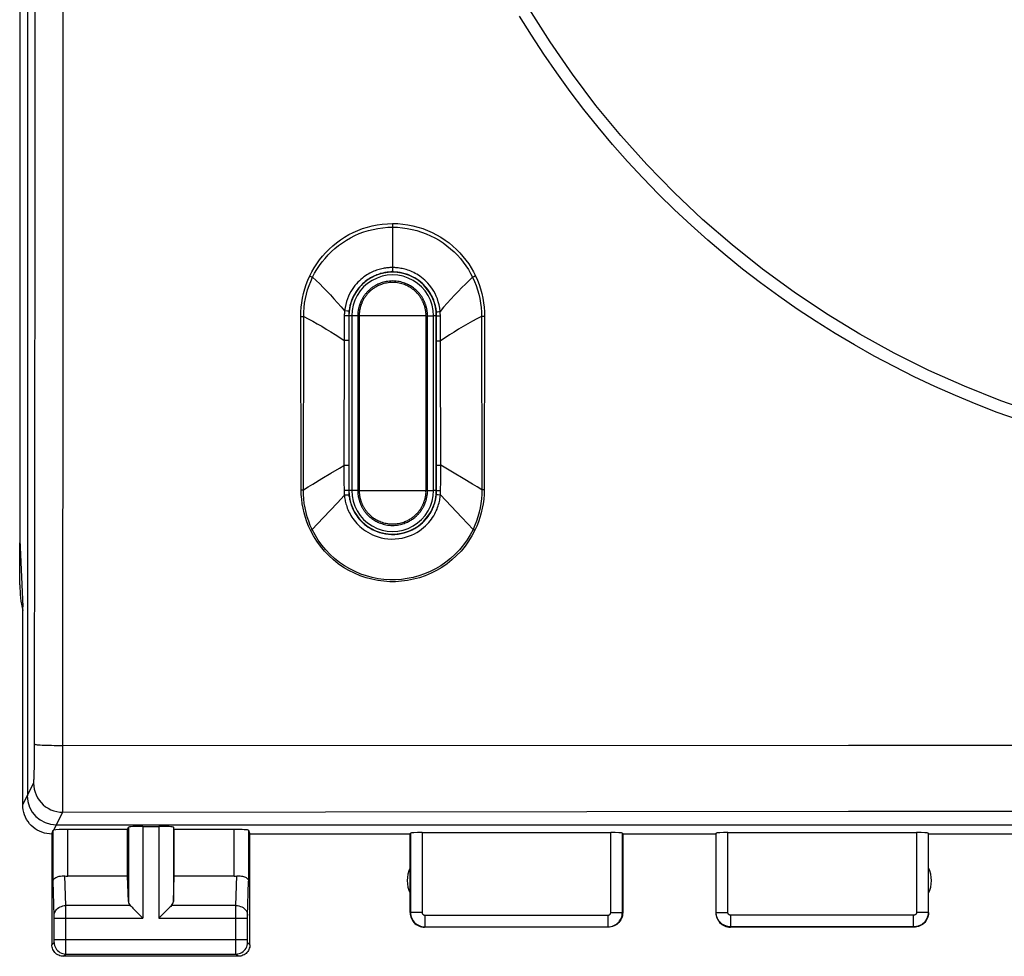
# Model space of a CAD drawing. Units: millimetres. Extents: x 89 to 201, y 86 to 157.
# Drawn here: x 146 to 163, y 86 to 102 of the extents above; entities that cross this region are included whole.
import ezdxf

# ---------------------------------------------------------------- set-up
doc = ezdxf.new("R2010")
doc.units = ezdxf.units.MM
doc.header["$LTSCALE"] = 16.335
doc.layers.get('0').update_dxf_attribs({"linetype": 'CONTINUOUS'})
for name, color, linetype in [('ASSI', 7, 'CONTINUOUS'), ('DRAFT', 7, 'CONTINUOUS'), ('IMPORT', 7, 'CONTINUOUS'), ('RACCORDO', 7, 'CONTINUOUS')]:
    doc.layers.add(name, color=color, linetype=linetype)

msp = doc.modelspace()

# ---------------------------------------------------------------- linework, layer by layer
at = {"color": 7, "linetype": 'CONTINUOUS'}
for p, q in [((146.167, 132.239), (146.167, 88.753)), ((146.666, 88.253), (190.21, 88.253))]:
    msp.add_line(p, q, dxfattribs=at)
at = {"color": 253, "linetype": 'CONTINUOUS'}
for p, q in [((146.088, 88.596), (146.275, 88.97)), ((146.622, 88.166), (146.775, 88.47))]:
    msp.add_line(p, q, dxfattribs=at)
at = {"color": 7, "linetype": 'CONTINUOUS'}
msp.add_ellipse((146.667, 88.754), major_axis=(0.224, 0.448), ratio=0.998288, start_param=2.034855, end_param=3.604281, dxfattribs=at)
at = {"layer": 'ASSI', "color": 7, "linetype": 'CONTINUOUS'}
for p, q in [((146.036, 127.841), (146.036, 93.151)), ((146.036, 93.151), (146.088, 91.996)), ((146.088, 88.596), (146.088, 91.996)), ((146.588, 88.096), (146.588, 86.196)), ((147.888, 88.175), (146.86, 88.175)), ((147.888, 88.175), (147.901, 88.214)), ((147.888, 87.373), (147.888, 88.175)), ((148.151, 88.227), (148.425, 88.227)), ((148.688, 88.175), (148.675, 88.214)), ((149.716, 88.175), (148.688, 88.175)), ((148.688, 87.373), (148.688, 88.175)), ((149.966, 88.162), (149.988, 88.096)), ((152.738, 88.096), (149.988, 88.096)), ((149.988, 86.196), (149.988, 88.096)), ((152.738, 88.096), (152.743, 88.112)), ((152.738, 86.746), (152.738, 88.096)), ((152.943, 88.122), (156.183, 88.122)), ((156.383, 88.112), (156.388, 88.096)), ((157.988, 88.096), (156.388, 88.096)), ((156.388, 88.096), (156.388, 86.746)), ((157.993, 88.112), (157.988, 88.096)), ((157.988, 88.096), (157.988, 86.746)), ((158.193, 88.122), (161.433, 88.122)), ((161.638, 88.096), (161.633, 88.112)), ((164.388, 88.096), (161.638, 88.096)), ((161.638, 86.746), (161.638, 88.096)), ((147.888, 87.373), (146.86, 87.373)), ((147.901, 86.938), (147.888, 87.373)), ((148.675, 86.938), (148.688, 87.373)), ((149.716, 87.373), (148.688, 87.373)), ((148.015, 86.788), (148.131, 86.671)), ((148.561, 86.788), (148.445, 86.672)), ((148.131, 86.671), (148.151, 86.652)), ((148.445, 86.672), (148.425, 86.652)), ((156.138, 86.496), (152.988, 86.496)), ((161.388, 86.496), (158.238, 86.496)), ((149.788, 85.996), (146.788, 85.996))]:
    msp.add_line(p, q, dxfattribs=at)
at = {"layer": 'ASSI', "color": 253, "linetype": 'CONTINUOUS'}
for p, q in [((146.292, 89.542), (146.297, 94.273)), ((146.775, 89.618), (160.264, 89.625)), ((160.264, 89.625), (169.377, 89.626)), ((146.291, 89.401), (146.292, 89.542)), ((146.288, 89.232), (146.29, 89.313)), ((146.29, 89.313), (146.291, 89.401)), ((146.775, 88.47), (151.283, 88.478)), ((151.283, 88.478), (155.775, 88.483)), ((155.775, 88.483), (160.262, 88.487)), ((160.262, 88.487), (164.771, 88.489)), ((146.61, 87.286), (146.61, 88.162)), ((146.86, 87.373), (146.86, 88.175)), ((147.901, 88.214), (147.901, 86.938)), ((148.151, 88.227), (148.151, 86.652)), ((148.425, 88.227), (148.425, 86.652)), ((148.675, 88.214), (148.675, 86.938)), ((149.716, 87.373), (149.716, 88.175)), ((149.966, 88.162), (149.966, 87.286)), ((152.743, 88.112), (152.743, 86.751)), ((152.943, 88.122), (152.943, 86.751)), ((156.183, 86.751), (156.183, 88.122)), ((156.383, 86.751), (156.383, 88.112)), ((157.993, 86.751), (157.993, 88.112)), ((158.193, 86.751), (158.193, 88.122)), ((161.433, 88.122), (161.433, 86.751)), ((161.633, 88.112), (161.633, 86.751)), ((146.628, 86.693), (146.61, 87.286)), ((146.828, 86.868), (146.813, 87.376)), ((149.748, 86.868), (149.764, 87.376)), ((149.948, 86.693), (149.966, 87.286)), ((147.935, 86.868), (146.828, 86.868)), ((146.828, 86.737), (146.828, 86.868)), ((146.828, 86.119), (146.828, 86.737)), ((149.748, 86.868), (148.641, 86.868)), ((149.748, 86.853), (149.748, 86.868)), ((149.748, 86.662), (149.748, 86.853)), ((152.743, 86.751), (152.738, 86.746)), ((152.943, 86.751), (152.743, 86.751)), ((156.183, 86.751), (156.383, 86.751)), ((156.388, 86.746), (156.383, 86.751)), ((157.993, 86.751), (157.988, 86.746)), ((157.993, 86.751), (158.193, 86.751)), ((161.633, 86.751), (161.433, 86.751)), ((161.638, 86.746), (161.633, 86.751)), ((146.628, 86.687), (146.628, 86.693)), ((146.628, 86.68), (146.628, 86.687)), ((146.628, 86.669), (146.628, 86.68)), ((146.628, 86.656), (146.628, 86.669)), ((146.628, 86.275), (146.628, 86.656)), ((146.628, 86.652), (148.151, 86.652)), ((148.425, 86.652), (149.948, 86.652)), ((149.748, 86.285), (149.748, 86.662)), ((149.948, 86.69), (149.948, 86.693)), ((149.948, 86.685), (149.948, 86.69)), ((149.948, 86.678), (149.948, 86.685)), ((149.948, 86.667), (149.948, 86.678)), ((149.948, 86.654), (149.948, 86.667)), ((149.948, 86.273), (149.948, 86.654)), ((152.993, 86.701), (156.133, 86.701)), ((152.993, 86.701), (152.993, 86.501)), ((156.133, 86.701), (156.133, 86.501)), ((161.383, 86.701), (158.243, 86.701)), ((158.243, 86.501), (158.243, 86.701)), ((161.383, 86.501), (161.383, 86.701)), ((152.993, 86.501), (152.988, 86.496)), ((152.993, 86.501), (156.133, 86.501)), ((156.138, 86.496), (156.133, 86.501)), ((158.243, 86.501), (158.238, 86.496)), ((161.383, 86.501), (158.243, 86.501)), ((161.388, 86.496), (161.383, 86.501)), ((146.588, 86.196), (146.627, 86.235)), ((146.628, 86.285), (149.948, 86.285)), ((146.628, 86.26), (146.628, 86.275)), ((146.628, 86.252), (146.628, 86.26)), ((149.748, 86.129), (149.748, 86.285)), ((149.948, 86.262), (149.948, 86.273)), ((149.948, 86.254), (149.948, 86.262)), ((149.948, 86.247), (149.948, 86.254)), ((149.948, 86.244), (149.948, 86.247)), ((149.948, 86.241), (149.948, 86.244)), ((149.988, 86.196), (149.949, 86.235)), ((146.828, 86.058), (146.828, 86.119)), ((149.748, 86.057), (149.748, 86.129)), ((149.749, 86.044), (149.748, 86.057)), ((149.749, 86.038), (149.749, 86.044)), ((146.788, 85.996), (146.827, 86.035)), ((146.827, 86.035), (149.749, 86.035)), ((149.788, 85.996), (149.749, 86.035))]:
    msp.add_line(p, q, dxfattribs=at)
for points in [[(146.297, 94.273), (146.3, 98.907), (146.303, 103.542), (146.304, 108.178), (146.304, 112.814), (146.303, 117.45), (146.3, 122.085), (146.297, 126.719), (146.292, 131.353)], [(146.78, 98.894), (146.781, 103.534), (146.782, 108.175), (146.782, 112.816), (146.781, 117.457), (146.78, 122.097), (146.778, 126.736)], [(146.775, 88.47), (146.775, 88.478), (146.78, 98.894)], [(146.292, 89.639), (146.296, 89.637), (146.305, 89.635), (146.319, 89.633), (146.337, 89.631), (146.361, 89.629), (146.388, 89.627), (146.42, 89.625), (146.455, 89.624), (146.494, 89.622), (146.536, 89.621), (146.58, 89.62), (146.627, 89.619), (146.675, 89.619), (146.775, 89.618)], [(146.275, 88.97), (146.276, 88.974), (146.277, 88.982), (146.279, 88.993), (146.28, 89.007), (146.281, 89.025), (146.282, 89.046), (146.283, 89.07), (146.285, 89.097), (146.286, 89.127), (146.287, 89.159), (146.288, 89.232)], [(146.275, 88.97), (146.278, 88.918), (146.286, 88.866), (146.3, 88.816), (146.318, 88.767), (146.342, 88.72), (146.371, 88.676), (146.404, 88.636), (146.44, 88.599), (146.481, 88.566), (146.525, 88.538), (146.572, 88.514), (146.62, 88.495), (146.671, 88.481), (146.723, 88.473), (146.775, 88.47)], [(146.628, 86.695), (146.63, 86.717), (146.635, 86.739), (146.644, 86.761), (146.655, 86.781), (146.67, 86.8), (146.687, 86.817), (146.707, 86.832), (146.728, 86.844), (146.752, 86.854), (146.776, 86.862), (146.802, 86.866), (146.828, 86.868)], [(149.748, 86.868), (149.774, 86.866), (149.8, 86.862), (149.824, 86.854), (149.848, 86.844), (149.87, 86.832), (149.889, 86.817), (149.906, 86.8), (149.921, 86.781), (149.933, 86.761), (149.941, 86.739), (149.946, 86.717), (149.948, 86.695)], [(152.743, 86.751), (152.745, 86.725), (152.749, 86.699), (152.756, 86.674), (152.765, 86.65), (152.777, 86.626), (152.791, 86.604), (152.808, 86.584), (152.826, 86.565), (152.846, 86.549), (152.868, 86.535), (152.892, 86.523), (152.916, 86.513), (152.941, 86.507), (152.967, 86.503), (152.993, 86.501)], [(152.943, 86.751), (152.944, 86.746), (152.944, 86.741), (152.946, 86.736), (152.948, 86.731), (152.95, 86.726), (152.953, 86.722), (152.956, 86.718), (152.96, 86.714), (152.964, 86.711), (152.968, 86.708), (152.973, 86.706), (152.978, 86.704), (152.983, 86.702), (152.988, 86.701), (152.993, 86.701)], [(156.133, 86.701), (156.138, 86.701), (156.143, 86.702), (156.148, 86.704), (156.153, 86.706), (156.158, 86.708), (156.162, 86.711), (156.166, 86.714), (156.17, 86.718), (156.173, 86.722), (156.176, 86.726), (156.179, 86.731), (156.18, 86.736), (156.182, 86.741), (156.183, 86.746), (156.183, 86.751)], [(156.133, 86.501), (156.159, 86.503), (156.185, 86.507), (156.21, 86.513), (156.235, 86.523), (156.258, 86.535), (156.28, 86.549), (156.3, 86.565), (156.319, 86.584), (156.335, 86.604), (156.349, 86.626), (156.361, 86.65), (156.371, 86.674), (156.377, 86.699), (156.381, 86.725), (156.383, 86.751)], [(158.243, 86.501), (158.232, 86.501), (158.22, 86.502), (158.207, 86.504), (158.194, 86.506), (158.182, 86.509), (158.169, 86.513), (158.156, 86.517), (158.142, 86.523), (158.13, 86.529), (158.117, 86.536), (158.104, 86.543), (158.092, 86.552), (158.081, 86.561), (158.07, 86.572), (158.059, 86.582), (158.049, 86.594), (158.04, 86.606), (158.031, 86.619), (158.023, 86.632), (158.017, 86.646), (158.01, 86.66), (158.005, 86.675), (158.001, 86.69), (157.998, 86.705), (157.995, 86.72), (157.994, 86.736), (157.993, 86.751)], [(158.243, 86.701), (158.241, 86.701), (158.239, 86.701), (158.236, 86.702), (158.234, 86.702), (158.231, 86.703), (158.228, 86.703), (158.226, 86.704), (158.223, 86.705), (158.221, 86.707), (158.218, 86.708), (158.216, 86.71), (158.213, 86.711), (158.211, 86.713), (158.209, 86.715), (158.206, 86.717), (158.204, 86.72), (158.203, 86.722), (158.201, 86.725), (158.199, 86.727), (158.198, 86.73), (158.197, 86.733), (158.196, 86.736), (158.195, 86.739), (158.194, 86.742), (158.194, 86.745), (158.193, 86.748), (158.193, 86.751)], [(161.433, 86.751), (161.433, 86.749), (161.433, 86.746), (161.432, 86.744), (161.432, 86.742), (161.431, 86.739), (161.431, 86.736), (161.43, 86.734), (161.429, 86.731), (161.427, 86.729), (161.426, 86.726), (161.425, 86.724), (161.423, 86.721), (161.421, 86.719), (161.419, 86.717), (161.417, 86.714), (161.414, 86.712), (161.412, 86.711), (161.409, 86.709), (161.407, 86.707), (161.404, 86.706), (161.401, 86.705), (161.398, 86.704), (161.395, 86.703), (161.392, 86.702), (161.389, 86.702), (161.386, 86.701), (161.383, 86.701)], [(161.633, 86.751), (161.633, 86.74), (161.632, 86.728), (161.63, 86.715), (161.628, 86.703), (161.625, 86.69), (161.622, 86.677), (161.617, 86.664), (161.612, 86.651), (161.606, 86.638), (161.599, 86.626), (161.591, 86.613), (161.583, 86.601), (161.573, 86.589), (161.563, 86.578), (161.552, 86.567), (161.541, 86.557), (161.528, 86.548), (161.516, 86.539), (161.502, 86.532), (161.488, 86.525), (161.474, 86.519), (161.459, 86.513), (161.444, 86.509), (161.429, 86.506), (161.414, 86.503), (161.398, 86.502), (161.383, 86.501)], [(146.627, 86.235), (146.628, 86.236), (146.628, 86.237), (146.628, 86.238), (146.628, 86.24), (146.628, 86.242), (146.628, 86.245), (146.628, 86.252)], [(146.627, 86.235), (146.629, 86.209), (146.634, 86.183), (146.643, 86.159), (146.654, 86.135), (146.669, 86.114), (146.686, 86.094), (146.706, 86.077), (146.727, 86.062), (146.751, 86.051), (146.776, 86.042), (146.801, 86.037), (146.827, 86.035)], [(149.749, 86.035), (149.775, 86.037), (149.801, 86.042), (149.825, 86.051), (149.849, 86.062), (149.871, 86.077), (149.89, 86.094), (149.907, 86.114), (149.922, 86.135), (149.934, 86.159), (149.942, 86.183), (149.947, 86.209), (149.949, 86.235)], [(149.949, 86.235), (149.949, 86.235), (149.949, 86.236), (149.949, 86.236), (149.949, 86.236), (149.949, 86.237), (149.949, 86.238), (149.948, 86.239), (149.948, 86.24), (149.948, 86.241)], [(146.827, 86.035), (146.828, 86.037), (146.828, 86.042), (146.828, 86.058)], [(149.749, 86.035), (149.749, 86.036), (149.749, 86.037), (149.749, 86.038)]]:
    msp.add_lwpolyline(points, dxfattribs=at)
at = {"layer": 'ASSI', "color": 7, "linetype": 'CONTINUOUS'}
for points in [[(146.588, 88.096), (146.545, 88.098), (146.502, 88.103), (146.459, 88.113), (146.417, 88.126), (146.376, 88.143), (146.337, 88.163), (146.301, 88.187), (146.266, 88.213), (146.235, 88.242), (146.205, 88.274), (146.179, 88.309), (146.155, 88.345), (146.135, 88.384), (146.118, 88.425), (146.105, 88.467), (146.096, 88.51), (146.09, 88.553), (146.088, 88.596)], [(146.61, 88.162), (146.611, 88.162), (146.612, 88.163), (146.613, 88.164), (146.616, 88.164), (146.619, 88.165), (146.622, 88.166)], [(146.61, 87.286), (146.612, 87.3), (146.618, 87.313), (146.628, 87.326), (146.641, 87.338), (146.656, 87.349), (146.674, 87.358), (146.694, 87.365), (146.716, 87.371), (146.739, 87.375), (146.763, 87.377), (146.788, 87.378), (146.813, 87.376)], [(149.764, 87.376), (149.783, 87.377), (149.803, 87.378), (149.822, 87.377), (149.841, 87.375), (149.86, 87.371), (149.878, 87.367), (149.894, 87.361), (149.91, 87.354), (149.923, 87.347), (149.935, 87.338), (149.946, 87.329), (149.954, 87.319), (149.961, 87.308), (149.965, 87.297), (149.966, 87.286)], [(147.935, 86.868), (147.949, 86.855), (147.964, 86.839), (147.98, 86.823), (147.997, 86.806), (148.015, 86.788)], [(148.641, 86.868), (148.628, 86.854), (148.613, 86.839), (148.596, 86.823), (148.579, 86.806), (148.561, 86.788)], [(152.738, 86.746), (152.739, 86.72), (152.744, 86.694), (152.75, 86.669), (152.76, 86.644), (152.772, 86.621), (152.786, 86.599), (152.802, 86.578), (152.821, 86.56), (152.841, 86.544), (152.863, 86.53), (152.886, 86.518), (152.911, 86.508), (152.936, 86.501), (152.962, 86.497), (152.988, 86.496)], [(156.388, 86.746), (156.387, 86.72), (156.383, 86.694), (156.376, 86.669), (156.367, 86.644), (156.354, 86.621), (156.34, 86.599), (156.324, 86.578), (156.306, 86.56), (156.285, 86.544), (156.263, 86.53), (156.24, 86.518), (156.215, 86.508), (156.19, 86.501), (156.164, 86.497), (156.138, 86.496)], [(157.988, 86.746), (157.989, 86.72), (157.994, 86.694), (158, 86.669), (158.01, 86.644), (158.022, 86.621), (158.036, 86.599), (158.052, 86.578), (158.071, 86.56), (158.091, 86.544), (158.113, 86.53), (158.136, 86.518), (158.161, 86.508), (158.186, 86.501), (158.212, 86.497), (158.238, 86.496)], [(161.638, 86.746), (161.637, 86.72), (161.633, 86.694), (161.626, 86.669), (161.617, 86.644), (161.604, 86.621), (161.59, 86.599), (161.574, 86.578), (161.556, 86.56), (161.535, 86.544), (161.513, 86.53), (161.49, 86.518), (161.465, 86.508), (161.44, 86.501), (161.414, 86.497), (161.388, 86.496)], [(146.788, 85.996), (146.767, 85.997), (146.747, 86), (146.726, 86.006), (146.707, 86.013), (146.688, 86.023), (146.67, 86.034), (146.654, 86.047), (146.64, 86.062), (146.627, 86.078), (146.615, 86.096), (146.605, 86.115), (146.598, 86.134), (146.592, 86.155), (146.589, 86.175), (146.588, 86.196)], [(149.988, 86.196), (149.987, 86.175), (149.984, 86.155), (149.978, 86.134), (149.971, 86.115), (149.961, 86.096), (149.95, 86.078), (149.937, 86.062), (149.922, 86.047), (149.906, 86.034), (149.888, 86.023), (149.869, 86.013), (149.85, 86.006), (149.83, 86), (149.809, 85.997), (149.788, 85.996)]]:
    msp.add_lwpolyline(points, dxfattribs=at)
for centre, start, end in [((153.188, 87.296), 154.1581, 205.8419), ((161.188, 87.296), 334.1581, 25.8419)]:
    msp.add_arc(centre, 0.5, start, end, dxfattribs=at)
for centre, major_axis, ratio, start_param, end_param in [((146.588, 88.596), (0.989, 3.043), 0.048913, -1.719842, -1.697944), ((146.86, 88.161), (0.25, 0), 0.052408, 1.570796, 2.825346), ((148.151, 88.214), (0.25, 0), 0.052408, 1.570796, 3.124139), ((148.425, 88.214), (0.25, 0), 0.052408, 0.017453, 1.570796), ((149.716, 88.161), (0.25, 0), 0.052408, 0.017453, 1.570796), ((152.943, 88.112), (0.2, 0), 0.052408, 1.570796, 3.124139), ((156.183, 88.112), (0.2, 0), 0.052408, 0.017453, 1.570796), ((158.193, 88.112), (0.2, 0), 0.052408, 1.570796, 3.124139), ((161.433, 88.112), (0.2, 0), 0.052408, 0.017453, 1.570796), ((146.86, 87.518), (0.25, 0), 0.57735, -1.761831, -1.570796), ((149.716, 87.518), (0.25, 0), 0.57735, -1.570796, -1.379762), ((148.151, 86.94), (0.25, 0), 0.57735, -3.124139, -2.617994), ((148.425, 86.94), (0.25, 0), 0.57735, -0.523599, -0.017453)]:
    msp.add_ellipse(centre, major_axis=major_axis, ratio=ratio, start_param=start_param, end_param=end_param, dxfattribs=at)
at = {"layer": 'DRAFT', "color": 7, "linetype": 'CONTINUOUS'}
for p, q in [((146.167, 107.478), (146.167, 88.753)), ((151.688, 96.996), (151.688, 93.996)), ((153.188, 93.996), (153.188, 96.996)), ((146.038, 92.374), (146.038, 93.098))]:
    msp.add_line(p, q, dxfattribs=at)
for centre, radius, start, end in [((152.438, 96.996), 0.75, 0, 180), ((152.438, 93.996), 0.75, 180, 360), ((148.038, 92.374), 2, 180, 192.7043)]:
    msp.add_arc(centre, radius, start, end, dxfattribs=at)
at = {"layer": 'IMPORT', "color": 7, "linetype": 'CONTINUOUS'}
msp.add_line((146.038, 92.374), (146.038, 93.098), dxfattribs=at)
msp.add_arc((148.038, 92.374), 2, 180, 192.7043, dxfattribs=at)
at = {"layer": 'RACCORDO', "color": 253, "linetype": 'CONTINUOUS'}
for p, q in [((152.437, 98.56), (152.438, 98.545)), ((152.438, 98.545), (152.438, 98.532)), ((152.438, 98.532), (152.438, 98.519)), ((152.438, 98.519), (152.438, 97.767)), ((152.438, 97.755), (152.438, 97.767)), ((151.032, 97.673), (151.043, 97.668)), ((151.043, 97.668), (151.054, 97.663)), ((151.054, 97.663), (151.064, 97.658)), ((153.833, 97.669), (153.812, 97.659)), ((153.861, 97.682), (153.833, 97.669)), ((151.662, 97.077), (151.614, 97.082)), ((153.211, 97.068), (153.23, 97.07)), ((153.23, 97.07), (153.253, 97.072)), ((150.868, 94.007), (150.86, 96.984)), ((150.884, 96.984), (150.901, 96.984)), ((150.901, 96.984), (150.912, 96.984)), ((150.906, 94.007), (150.912, 96.984)), ((151.607, 96.94), (151.606, 96.83)), ((151.608, 96.994), (151.607, 96.94)), ((151.635, 96.994), (151.608, 96.994)), ((151.658, 96.995), (151.635, 96.994)), ((151.736, 96.996), (151.684, 96.996)), ((151.736, 96.996), (151.736, 93.996)), ((151.76, 96.996), (151.742, 96.996)), ((151.839, 96.997), (151.76, 96.996)), ((151.864, 96.996), (151.839, 96.997)), ((151.839, 96.997), (151.839, 93.995)), ((153.012, 96.996), (151.864, 96.996)), ((151.864, 96.996), (151.864, 93.996)), ((153.012, 96.996), (153.037, 96.997)), ((153.012, 93.996), (153.012, 96.996)), ((153.037, 93.995), (153.037, 96.997)), ((153.193, 96.996), (153.141, 96.996)), ((153.141, 93.996), (153.141, 96.996)), ((153.26, 96.893), (153.258, 96.994)), ((153.261, 96.788), (153.26, 96.893)), ((153.975, 96.984), (153.964, 96.984)), ((153.964, 96.984), (153.969, 94.008)), ((153.987, 96.984), (153.975, 96.984)), ((153.999, 96.984), (153.987, 96.984)), ((154.018, 96.984), (153.999, 96.984)), ((154.018, 96.984), (154.01, 94.008)), ((151.605, 96.689), (151.603, 94.426)), ((151.606, 96.83), (151.605, 96.689)), ((153.261, 96.679), (153.261, 96.788)), ((151.684, 96.574), (151.605, 96.574)), ((153.192, 94.431), (153.192, 96.566)), ((153.192, 96.566), (153.262, 96.566)), ((153.262, 96.566), (153.261, 96.679)), ((153.264, 94.281), (153.262, 96.566)), ((151.644, 94.426), (151.603, 94.426)), ((151.603, 94.426), (151.603, 94.309)), ((151.683, 94.426), (151.644, 94.426)), ((151.684, 94.426), (151.683, 94.426)), ((153.494, 94.296), (153.264, 94.431)), ((151.066, 94.106), (151.222, 94.201)), ((151.222, 94.201), (151.377, 94.293)), ((151.603, 94.309), (151.603, 94.146)), ((153.263, 94.136), (153.264, 94.281)), ((153.65, 94.203), (153.494, 94.296)), ((150.868, 94.007), (150.881, 94.007)), ((150.881, 94.007), (150.894, 94.007)), ((150.894, 94.007), (150.906, 94.007)), ((151.603, 94.146), (151.604, 93.997)), ((151.632, 93.997), (151.604, 93.997)), ((151.736, 93.996), (151.684, 93.996)), ((151.864, 93.996), (151.839, 93.995)), ((151.864, 93.996), (153.012, 93.996)), ((153.012, 93.996), (153.037, 93.995)), ((153.037, 93.995), (153.116, 93.995)), ((153.116, 93.995), (153.134, 93.996)), ((153.188, 93.996), (153.141, 93.996)), ((153.188, 93.996), (153.193, 93.996)), ((153.216, 93.997), (153.237, 93.997)), ((153.237, 93.997), (153.262, 93.997)), ((153.982, 94.008), (153.969, 94.008)), ((153.996, 94.008), (153.982, 94.008)), ((154.01, 94.008), (153.996, 94.008)), ((151.49, 93.787), (151.609, 93.913)), ((151.683, 93.921), (151.67, 93.919)), ((153.222, 93.926), (153.258, 93.923)), ((153.628, 93.532), (153.258, 93.923)), ((151.245, 93.528), (151.49, 93.787)), ((151.057, 93.327), (151.245, 93.528)), ((153.818, 93.329), (153.628, 93.532)), ((151.028, 93.313), (151.057, 93.327)), ((153.829, 93.324), (153.818, 93.329)), ((153.839, 93.319), (153.829, 93.324)), ((153.85, 93.313), (153.839, 93.319))]:
    msp.add_line(p, q, dxfattribs=at)
at = {"layer": 'RACCORDO', "color": 7, "linetype": 'CONTINUOUS'}
for p, q in [((151.684, 96.996), (151.684, 93.996)), ((153.192, 96.566), (153.193, 96.996)), ((153.193, 93.996), (153.192, 94.431))]:
    msp.add_line(p, q, dxfattribs=at)
msp.add_lwpolyline([(163.51, 95.318), (162.879, 95.539), (162.257, 95.786), (161.646, 96.059), (161.047, 96.358), (160.46, 96.682), (159.888, 97.03), (159.331, 97.401), (158.789, 97.797), (158.265, 98.214), (157.758, 98.653), (157.27, 99.114), (156.802, 99.594), (156.355, 100.094), (155.929, 100.612), (155.524, 101.148), (155.143, 101.7), (154.785, 102.268)], dxfattribs=at)
at = {"layer": 'RACCORDO', "color": 253, "linetype": 'CONTINUOUS'}
for points in [[(163.185, 95.208), (162.819, 95.339), (162.457, 95.479), (162.099, 95.628), (161.744, 95.785), (161.393, 95.95), (161.047, 96.124), (160.705, 96.306), (160.368, 96.496), (160.035, 96.694), (159.707, 96.899), (159.384, 97.113), (159.066, 97.335), (158.753, 97.564), (158.447, 97.8), (158.145, 98.044), (157.85, 98.296), (157.561, 98.553), (157.278, 98.818), (157.002, 99.089), (156.733, 99.366), (156.471, 99.649), (156.215, 99.939), (155.966, 100.235), (155.722, 100.54), (155.485, 100.852), (155.256, 101.168), (155.034, 101.491), (154.821, 101.817), (154.618, 102.144)], [(151.015, 97.681), (151.052, 97.752), (151.092, 97.822), (151.135, 97.89), (151.183, 97.956), (151.234, 98.021), (151.289, 98.082), (151.347, 98.141), (151.409, 98.198), (151.474, 98.251), (151.542, 98.301), (151.613, 98.348), (151.687, 98.391), (151.763, 98.429), (151.842, 98.464), (151.922, 98.495), (152.005, 98.521), (152.089, 98.543), (152.175, 98.56), (152.261, 98.572), (152.349, 98.579), (152.437, 98.582)], [(152.437, 98.582), (152.525, 98.58), (152.612, 98.572), (152.699, 98.56), (152.785, 98.543), (152.87, 98.521), (152.954, 98.495), (153.036, 98.464), (153.116, 98.429), (153.193, 98.389), (153.268, 98.346), (153.34, 98.299), (153.408, 98.248), (153.473, 98.194), (153.534, 98.138), (153.592, 98.079), (153.646, 98.017), (153.697, 97.953), (153.744, 97.888), (153.787, 97.821), (153.826, 97.752), (153.861, 97.682)], [(152.437, 98.582), (152.437, 98.575), (152.437, 98.56)], [(151.064, 97.658), (151.099, 97.727), (151.139, 97.794), (151.182, 97.859), (151.228, 97.923), (151.278, 97.984), (151.331, 98.044), (151.388, 98.1), (151.448, 98.154), (151.511, 98.205), (151.577, 98.253), (151.645, 98.297), (151.716, 98.338), (151.79, 98.375), (151.866, 98.408), (151.943, 98.437), (152.023, 98.461), (152.104, 98.482), (152.186, 98.498), (152.27, 98.51), (152.354, 98.517), (152.438, 98.519)], [(152.438, 98.519), (152.522, 98.517), (152.606, 98.51), (152.689, 98.499), (152.772, 98.482), (152.854, 98.461), (152.934, 98.436), (153.013, 98.407), (153.09, 98.373), (153.165, 98.336), (153.236, 98.294), (153.305, 98.249), (153.371, 98.201), (153.434, 98.15), (153.493, 98.096), (153.55, 98.039), (153.602, 97.98), (153.651, 97.919), (153.697, 97.856), (153.739, 97.792), (153.777, 97.726), (153.812, 97.659)], [(152.438, 97.825), (152.422, 97.825), (152.405, 97.825), (152.388, 97.824), (152.371, 97.823), (152.352, 97.821), (152.333, 97.819), (152.314, 97.816), (152.294, 97.813), (152.274, 97.809), (152.253, 97.805), (152.231, 97.8), (152.209, 97.794), (152.187, 97.787), (152.164, 97.78), (152.141, 97.771), (152.118, 97.762), (152.094, 97.752), (152.07, 97.74), (152.046, 97.728), (152.021, 97.714), (151.996, 97.699), (151.97, 97.682), (151.944, 97.664), (151.919, 97.644), (151.893, 97.622), (151.867, 97.599), (151.841, 97.574), (151.816, 97.546), (151.791, 97.517), (151.767, 97.485), (151.744, 97.451), (151.721, 97.415), (151.7, 97.375), (151.68, 97.334), (151.662, 97.289), (151.646, 97.242), (151.632, 97.191), (151.621, 97.138), (151.614, 97.082)], [(152.438, 97.75), (152.424, 97.75), (152.409, 97.75), (152.393, 97.749), (152.377, 97.748), (152.36, 97.746), (152.343, 97.744), (152.325, 97.742), (152.307, 97.739), (152.289, 97.735), (152.27, 97.731), (152.25, 97.726), (152.23, 97.721), (152.21, 97.715), (152.19, 97.708), (152.169, 97.701), (152.147, 97.692), (152.126, 97.683), (152.104, 97.672), (152.082, 97.661), (152.059, 97.648), (152.036, 97.634), (152.013, 97.619), (151.99, 97.603), (151.966, 97.585), (151.943, 97.565), (151.919, 97.544), (151.896, 97.52), (151.873, 97.496), (151.851, 97.469), (151.829, 97.44), (151.807, 97.409), (151.787, 97.376), (151.767, 97.341), (151.749, 97.303), (151.732, 97.262), (151.718, 97.219), (151.705, 97.173), (151.695, 97.125), (151.688, 97.074)], [(153.253, 97.072), (153.246, 97.13), (153.236, 97.186), (153.222, 97.238), (153.206, 97.288), (153.187, 97.334), (153.167, 97.378), (153.144, 97.418), (153.121, 97.456), (153.096, 97.492), (153.07, 97.525), (153.044, 97.555), (153.018, 97.583), (152.99, 97.609), (152.963, 97.633), (152.935, 97.655), (152.908, 97.676), (152.881, 97.694), (152.854, 97.711), (152.827, 97.726), (152.8, 97.74), (152.774, 97.752), (152.748, 97.763), (152.723, 97.773), (152.698, 97.782), (152.673, 97.79), (152.649, 97.797), (152.625, 97.803), (152.602, 97.808), (152.58, 97.812), (152.558, 97.816), (152.536, 97.819), (152.515, 97.821), (152.495, 97.823), (152.475, 97.824), (152.456, 97.825), (152.438, 97.825)], [(152.438, 97.75), (152.438, 97.751), (152.438, 97.755)], [(153.189, 97.065), (153.183, 97.119), (153.172, 97.17), (153.159, 97.218), (153.144, 97.263), (153.126, 97.306), (153.107, 97.345), (153.086, 97.382), (153.064, 97.417), (153.041, 97.449), (153.017, 97.479), (152.993, 97.507), (152.968, 97.532), (152.943, 97.556), (152.918, 97.578), (152.893, 97.598), (152.868, 97.616), (152.842, 97.633), (152.818, 97.648), (152.793, 97.662), (152.769, 97.674), (152.745, 97.685), (152.721, 97.695), (152.698, 97.704), (152.675, 97.712), (152.653, 97.719), (152.631, 97.725), (152.609, 97.731), (152.588, 97.735), (152.567, 97.739), (152.547, 97.742), (152.528, 97.745), (152.509, 97.747), (152.49, 97.748), (152.472, 97.749), (152.455, 97.75), (152.438, 97.75)], [(150.86, 96.984), (150.861, 97.063), (150.867, 97.143), (150.877, 97.222), (150.89, 97.301), (150.908, 97.38), (150.929, 97.458), (150.954, 97.533), (150.983, 97.608), (151.015, 97.681)], [(150.912, 96.984), (150.914, 97.061), (150.919, 97.138), (150.928, 97.215), (150.941, 97.292), (150.958, 97.368), (150.979, 97.443), (151.004, 97.516), (151.032, 97.588), (151.064, 97.658)], [(151.015, 97.681), (151.021, 97.678), (151.032, 97.673)], [(151.064, 97.658), (151.125, 97.602), (151.186, 97.544), (151.247, 97.483), (151.308, 97.42), (151.37, 97.355), (151.431, 97.289), (151.493, 97.221), (151.553, 97.152), (151.614, 97.082)], [(153.037, 96.997), (153.037, 97.007), (153.037, 97.017), (153.037, 97.027), (153.036, 97.037), (153.035, 97.047), (153.034, 97.056), (153.033, 97.066), (153.032, 97.076), (153.03, 97.085), (153.029, 97.095), (153.027, 97.105), (153.025, 97.114), (153.023, 97.124), (153.021, 97.134), (153.018, 97.144), (153.015, 97.154), (153.012, 97.164), (153.009, 97.174), (153.006, 97.184), (153.003, 97.194), (152.999, 97.204), (152.996, 97.213), (152.992, 97.223), (152.988, 97.233), (152.984, 97.242), (152.979, 97.251), (152.975, 97.261), (152.97, 97.27), (152.965, 97.279), (152.96, 97.288), (152.955, 97.297), (152.95, 97.306), (152.944, 97.316), (152.938, 97.326), (152.931, 97.335), (152.924, 97.346), (152.917, 97.356), (152.908, 97.367), (152.9, 97.378), (152.89, 97.389), (152.88, 97.4), (152.87, 97.411), (152.859, 97.422), (152.847, 97.434), (152.835, 97.445), (152.822, 97.456), (152.808, 97.467), (152.794, 97.478), (152.778, 97.489), (152.762, 97.499), (152.746, 97.509), (152.728, 97.519), (152.709, 97.529), (152.69, 97.539), (152.669, 97.548), (152.648, 97.556), (152.626, 97.564), (152.602, 97.571), (152.578, 97.578), (152.552, 97.584), (152.525, 97.588), (152.497, 97.592), (152.469, 97.594), (152.44, 97.595), (152.41, 97.594), (152.382, 97.592), (152.355, 97.589), (152.33, 97.585), (152.306, 97.58), (152.283, 97.574), (152.261, 97.568), (152.24, 97.561), (152.221, 97.553), (152.202, 97.546), (152.184, 97.538), (152.167, 97.529), (152.151, 97.521), (152.136, 97.513), (152.122, 97.504), (152.108, 97.495), (152.095, 97.487), (152.083, 97.478), (152.071, 97.469), (152.06, 97.46), (152.049, 97.451), (152.039, 97.442), (152.029, 97.433), (152.02, 97.425), (152.011, 97.416), (152.003, 97.408), (151.995, 97.399), (151.988, 97.391), (151.981, 97.383), (151.975, 97.375), (151.968, 97.368), (151.962, 97.36), (151.957, 97.352), (151.951, 97.344), (151.945, 97.336), (151.94, 97.328), (151.934, 97.32), (151.929, 97.311), (151.924, 97.302), (151.919, 97.293), (151.914, 97.284), (151.909, 97.275), (151.904, 97.266), (151.9, 97.257), (151.895, 97.248), (151.891, 97.239), (151.888, 97.23), (151.884, 97.221), (151.88, 97.212), (151.877, 97.203), (151.874, 97.194), (151.87, 97.185), (151.867, 97.176), (151.864, 97.166), (151.862, 97.157), (151.859, 97.147), (151.856, 97.137), (151.854, 97.127), (151.852, 97.116), (151.85, 97.107), (151.848, 97.097), (151.846, 97.087), (151.845, 97.077), (151.843, 97.068), (151.842, 97.058), (151.841, 97.048), (151.84, 97.038), (151.84, 97.028), (151.839, 97.018), (151.839, 97.007), (151.839, 96.997)], [(153.012, 96.996), (153.011, 97.003), (153.011, 97.013), (153.012, 97.024), (153.012, 97.035), (153.011, 97.044), (153.009, 97.053), (153.008, 97.062), (153.007, 97.071), (153.006, 97.081), (153.004, 97.09), (153.003, 97.099), (153.001, 97.108), (152.999, 97.118), (152.997, 97.127), (152.994, 97.137), (152.992, 97.146), (152.989, 97.156), (152.986, 97.166), (152.983, 97.175), (152.98, 97.185), (152.976, 97.194), (152.973, 97.204), (152.969, 97.213), (152.965, 97.222), (152.961, 97.231), (152.957, 97.24), (152.953, 97.249), (152.948, 97.258), (152.944, 97.267), (152.939, 97.275), (152.934, 97.284), (152.929, 97.293), (152.923, 97.302), (152.918, 97.311), (152.911, 97.321), (152.904, 97.33), (152.897, 97.34), (152.889, 97.351), (152.881, 97.361), (152.872, 97.372), (152.862, 97.383), (152.852, 97.393), (152.842, 97.404), (152.831, 97.415), (152.819, 97.425), (152.806, 97.436), (152.793, 97.447), (152.78, 97.457), (152.765, 97.468), (152.75, 97.478), (152.734, 97.488), (152.717, 97.497), (152.699, 97.507), (152.68, 97.516), (152.661, 97.525), (152.64, 97.533), (152.618, 97.54), (152.596, 97.547), (152.573, 97.554), (152.548, 97.559), (152.522, 97.564), (152.495, 97.567), (152.468, 97.569), (152.44, 97.57), (152.412, 97.569), (152.385, 97.567), (152.359, 97.564), (152.335, 97.56), (152.312, 97.556), (152.289, 97.55), (152.269, 97.544), (152.249, 97.537), (152.23, 97.53), (152.212, 97.523), (152.195, 97.515), (152.178, 97.507), (152.163, 97.499), (152.148, 97.491), (152.135, 97.483), (152.122, 97.474), (152.109, 97.466), (152.097, 97.458), (152.086, 97.449), (152.075, 97.441), (152.065, 97.432), (152.055, 97.424), (152.046, 97.415), (152.037, 97.407), (152.029, 97.398), (152.021, 97.39), (152.014, 97.382), (152.007, 97.375), (152, 97.367), (151.994, 97.359), (151.988, 97.352), (151.982, 97.344), (151.976, 97.337), (151.971, 97.329), (151.966, 97.322), (151.96, 97.314), (151.955, 97.306), (151.95, 97.298), (151.945, 97.289), (151.94, 97.281), (151.935, 97.272), (151.931, 97.263), (151.926, 97.255), (151.922, 97.246), (151.918, 97.237), (151.914, 97.229), (151.91, 97.22), (151.907, 97.211), (151.903, 97.203), (151.9, 97.194), (151.897, 97.185), (151.894, 97.177), (151.891, 97.168), (151.888, 97.158), (151.885, 97.149), (151.883, 97.14), (151.88, 97.13), (151.878, 97.12), (151.876, 97.111), (151.874, 97.101), (151.872, 97.092), (151.871, 97.082), (151.869, 97.073), (151.868, 97.064), (151.867, 97.055), (151.866, 97.046), (151.865, 97.037)], [(153.812, 97.659), (153.75, 97.602), (153.688, 97.543), (153.626, 97.481), (153.564, 97.416), (153.501, 97.35), (153.438, 97.282), (153.376, 97.213), (153.314, 97.143), (153.253, 97.072)], [(153.812, 97.659), (153.844, 97.589), (153.872, 97.517), (153.897, 97.444), (153.918, 97.368), (153.935, 97.292), (153.948, 97.215), (153.958, 97.138), (153.963, 97.061), (153.964, 96.984)], [(153.861, 97.682), (153.894, 97.609), (153.923, 97.535), (153.948, 97.459), (153.969, 97.381), (153.987, 97.302), (154.001, 97.222), (154.01, 97.143), (154.016, 97.064), (154.018, 96.984)], [(151.614, 97.082), (151.613, 97.072), (151.612, 97.063), (151.611, 97.053), (151.61, 97.043), (151.61, 97.033), (151.609, 97.024), (151.609, 97.014), (151.608, 97.004), (151.608, 96.994)], [(151.688, 97.074), (151.687, 97.074), (151.683, 97.075), (151.678, 97.075), (151.662, 97.077)], [(151.688, 97.074), (151.687, 97.065), (151.686, 97.057), (151.686, 97.048), (151.685, 97.039), (151.685, 97.031), (151.684, 97.022), (151.684, 97.013), (151.684, 97.005), (151.684, 96.996)], [(151.865, 97.037), (151.865, 97.025), (151.866, 97.014), (151.866, 97.003), (151.864, 96.996)], [(153.189, 97.065), (153.19, 97.065), (153.193, 97.066), (153.197, 97.066), (153.203, 97.067), (153.211, 97.068)], [(153.193, 96.996), (153.192, 97.004), (153.192, 97.012), (153.192, 97.019), (153.192, 97.027), (153.192, 97.035), (153.191, 97.042), (153.191, 97.05), (153.19, 97.057), (153.189, 97.065)], [(153.258, 96.994), (153.258, 97.003), (153.258, 97.012), (153.257, 97.02), (153.257, 97.029), (153.256, 97.038), (153.255, 97.046), (153.255, 97.055), (153.254, 97.063), (153.253, 97.072)], [(150.86, 96.984), (150.866, 96.984), (150.884, 96.984)], [(150.912, 96.984), (150.989, 96.946), (151.066, 96.905), (151.144, 96.862), (151.221, 96.817), (151.299, 96.77), (151.376, 96.722), (151.453, 96.674), (151.529, 96.624), (151.605, 96.574)], [(151.684, 96.996), (151.683, 96.996), (151.679, 96.995), (151.674, 96.995), (151.667, 96.995), (151.658, 96.995)], [(151.742, 96.996), (151.738, 96.996), (151.736, 96.996)], [(153.037, 96.997), (153.074, 96.997), (153.09, 96.997), (153.104, 96.997)], [(153.104, 96.997), (153.126, 96.996), (153.134, 96.996), (153.139, 96.996), (153.141, 96.996)], [(153.193, 96.996), (153.194, 96.996), (153.196, 96.995), (153.201, 96.995), (153.207, 96.995), (153.215, 96.995), (153.224, 96.995), (153.234, 96.994), (153.258, 96.994)], [(153.964, 96.984), (153.886, 96.945), (153.807, 96.903), (153.729, 96.86), (153.65, 96.814), (153.571, 96.766), (153.493, 96.717), (153.415, 96.668), (153.338, 96.617), (153.262, 96.566)], [(151.377, 94.293), (151.528, 94.382), (151.603, 94.426)], [(153.192, 94.431), (153.194, 94.431), (153.197, 94.431), (153.264, 94.431)], [(153.969, 94.008), (153.888, 94.058), (153.809, 94.107), (153.65, 94.203)], [(151.028, 93.313), (150.995, 93.386), (150.966, 93.46), (150.941, 93.535), (150.919, 93.612), (150.901, 93.691), (150.887, 93.77), (150.877, 93.849), (150.87, 93.928), (150.868, 94.007)], [(150.906, 94.007), (150.986, 94.057), (151.066, 94.106)], [(151.057, 93.327), (151.025, 93.398), (150.997, 93.471), (150.972, 93.545), (150.951, 93.621), (150.934, 93.698), (150.921, 93.775), (150.912, 93.853), (150.907, 93.93), (150.906, 94.007)], [(151.604, 93.997), (151.604, 93.988), (151.605, 93.978), (151.605, 93.969), (151.605, 93.959), (151.606, 93.95), (151.607, 93.941), (151.607, 93.931), (151.608, 93.922)], [(151.684, 93.996), (151.683, 93.996), (151.679, 93.996), (151.673, 93.996), (151.666, 93.997), (151.656, 93.997), (151.632, 93.997)], [(151.684, 93.996), (151.684, 93.987), (151.684, 93.979), (151.684, 93.971), (151.685, 93.962), (151.685, 93.954), (151.685, 93.946), (151.686, 93.938), (151.687, 93.929), (151.687, 93.921)], [(151.772, 93.995), (151.75, 93.995), (151.742, 93.996), (151.738, 93.996), (151.736, 93.996)], [(151.839, 93.995), (151.802, 93.995), (151.786, 93.995), (151.772, 93.995)], [(151.839, 93.995), (151.839, 93.985), (151.839, 93.975), (151.84, 93.965), (151.84, 93.955), (151.841, 93.945), (151.842, 93.936), (151.843, 93.926), (151.844, 93.916), (151.846, 93.906), (151.847, 93.897), (151.849, 93.887), (151.851, 93.878), (151.853, 93.868), (151.856, 93.858), (151.858, 93.848), (151.861, 93.838), (151.864, 93.828), (151.867, 93.818), (151.87, 93.808), (151.873, 93.798), (151.877, 93.788), (151.881, 93.778), (151.885, 93.769), (151.889, 93.759), (151.893, 93.75), (151.897, 93.74), (151.901, 93.731), (151.906, 93.722), (151.911, 93.713), (151.916, 93.704), (151.921, 93.695), (151.926, 93.685), (151.932, 93.676), (151.938, 93.666), (151.945, 93.656), (151.952, 93.646), (151.96, 93.636), (151.968, 93.625), (151.977, 93.614), (151.986, 93.603), (151.996, 93.592), (152.006, 93.581), (152.017, 93.569), (152.029, 93.558), (152.041, 93.547), (152.054, 93.536), (152.068, 93.525), (152.083, 93.514), (152.098, 93.503), (152.114, 93.493), (152.131, 93.482), (152.148, 93.472), (152.167, 93.463), (152.186, 93.453), (152.207, 93.444), (152.228, 93.436), (152.251, 93.428), (152.274, 93.42), (152.298, 93.414), (152.324, 93.408), (152.351, 93.403), (152.379, 93.4), (152.408, 93.398), (152.437, 93.397), (152.466, 93.398), (152.494, 93.4), (152.521, 93.403), (152.546, 93.407), (152.571, 93.412), (152.594, 93.418), (152.615, 93.424), (152.636, 93.431), (152.656, 93.439), (152.674, 93.446), (152.692, 93.454), (152.709, 93.462), (152.725, 93.471), (152.74, 93.479), (152.755, 93.488), (152.768, 93.497), (152.781, 93.505), (152.794, 93.514), (152.805, 93.523), (152.817, 93.532), (152.827, 93.541), (152.838, 93.55), (152.847, 93.558), (152.856, 93.567), (152.865, 93.576), (152.873, 93.584), (152.881, 93.592), (152.888, 93.601), (152.895, 93.609), (152.902, 93.616), (152.908, 93.624), (152.914, 93.632), (152.92, 93.64), (152.925, 93.648), (152.931, 93.656), (152.936, 93.664), (152.942, 93.672), (152.947, 93.681), (152.952, 93.689), (152.958, 93.698), (152.963, 93.707), (152.967, 93.717), (152.972, 93.726), (152.977, 93.735), (152.981, 93.744), (152.985, 93.753), (152.989, 93.762), (152.992, 93.771), (152.996, 93.779), (152.999, 93.788), (153.003, 93.798), (153.006, 93.807), (153.009, 93.816), (153.012, 93.826), (153.015, 93.835), (153.017, 93.845), (153.02, 93.855), (153.022, 93.865), (153.025, 93.875), (153.027, 93.885), (153.028, 93.895), (153.03, 93.905), (153.032, 93.914), (153.033, 93.924), (153.034, 93.934), (153.035, 93.944), (153.036, 93.954), (153.036, 93.964), (153.037, 93.974), (153.037, 93.985), (153.037, 93.995)], [(151.864, 93.996), (151.866, 93.989), (151.865, 93.979), (151.865, 93.967), (151.865, 93.957), (151.866, 93.948), (151.867, 93.939), (151.868, 93.93), (151.869, 93.921), (151.87, 93.911), (151.872, 93.902), (151.874, 93.893), (151.875, 93.884), (151.877, 93.874), (151.88, 93.865), (151.882, 93.855), (151.885, 93.845), (151.887, 93.836), (151.89, 93.826), (151.893, 93.816), (151.897, 93.807), (151.9, 93.798), (151.903, 93.788), (151.907, 93.779), (151.911, 93.77), (151.915, 93.761), (151.919, 93.752), (151.923, 93.743), (151.928, 93.734), (151.932, 93.725), (151.937, 93.716), (151.942, 93.708), (151.947, 93.699), (151.953, 93.69), (151.959, 93.681), (151.965, 93.671), (151.972, 93.661), (151.979, 93.651), (151.987, 93.641), (151.995, 93.631), (152.004, 93.62), (152.014, 93.609), (152.024, 93.599), (152.034, 93.588), (152.045, 93.577), (152.057, 93.566), (152.07, 93.556), (152.083, 93.545), (152.097, 93.535), (152.111, 93.524), (152.127, 93.514), (152.143, 93.504), (152.16, 93.494), (152.177, 93.485), (152.196, 93.476), (152.216, 93.467), (152.236, 93.459), (152.258, 93.451), (152.28, 93.444), (152.304, 93.438), (152.328, 93.433), (152.354, 93.428), (152.381, 93.425), (152.408, 93.423), (152.436, 93.422), (152.464, 93.422), (152.491, 93.424), (152.517, 93.427), (152.541, 93.431), (152.565, 93.436), (152.587, 93.442), (152.608, 93.448), (152.628, 93.455), (152.647, 93.462), (152.664, 93.469), (152.682, 93.477), (152.698, 93.484), (152.713, 93.493), (152.728, 93.501), (152.742, 93.509), (152.755, 93.517), (152.767, 93.526), (152.779, 93.534), (152.79, 93.543), (152.801, 93.551), (152.811, 93.56), (152.821, 93.568), (152.83, 93.577), (152.839, 93.585), (152.847, 93.593), (152.855, 93.601), (152.863, 93.609), (152.869, 93.617), (152.876, 93.625), (152.882, 93.632), (152.888, 93.64), (152.894, 93.647), (152.9, 93.655), (152.905, 93.662), (152.91, 93.67), (152.916, 93.678), (152.921, 93.686), (152.926, 93.694), (152.931, 93.703), (152.936, 93.711), (152.941, 93.72), (152.946, 93.729), (152.95, 93.737), (152.954, 93.746), (152.958, 93.755), (152.962, 93.763), (152.966, 93.772), (152.97, 93.78), (152.973, 93.789), (152.976, 93.798), (152.979, 93.806), (152.982, 93.815), (152.985, 93.824), (152.988, 93.833), (152.991, 93.843), (152.994, 93.852), (152.996, 93.862), (152.998, 93.872), (153, 93.881), (153.002, 93.891), (153.004, 93.9), (153.006, 93.909), (153.007, 93.919), (153.008, 93.928), (153.009, 93.937), (153.01, 93.946), (153.012, 93.955)], [(153.012, 93.955), (153.011, 93.966), (153.011, 93.978), (153.011, 93.989), (153.012, 93.996)], [(153.134, 93.996), (153.139, 93.996), (153.141, 93.996)], [(153.19, 93.93), (153.19, 93.937), (153.191, 93.945), (153.191, 93.952), (153.192, 93.959), (153.192, 93.967), (153.192, 93.974), (153.192, 93.981), (153.192, 93.989), (153.193, 93.996)], [(153.193, 93.996), (153.194, 93.996), (153.197, 93.996), (153.201, 93.997), (153.208, 93.997), (153.216, 93.997)], [(153.258, 93.923), (153.258, 93.931), (153.259, 93.939), (153.26, 93.948), (153.26, 93.956), (153.261, 93.964), (153.261, 93.973), (153.262, 93.981), (153.262, 93.989), (153.262, 93.997)], [(153.262, 93.997), (153.262, 94.02), (153.263, 94.136)], [(153.969, 94.008), (153.968, 93.931), (153.963, 93.853), (153.954, 93.776), (153.941, 93.699), (153.924, 93.622), (153.903, 93.546), (153.879, 93.472), (153.85, 93.4), (153.818, 93.329)], [(154.01, 94.008), (154.008, 93.928), (154.002, 93.849), (153.992, 93.77), (153.977, 93.691), (153.959, 93.613), (153.938, 93.535), (153.912, 93.46), (153.883, 93.386), (153.85, 93.313)], [(151.608, 93.922), (151.611, 93.894), (151.614, 93.874), (151.617, 93.853), (151.621, 93.832), (151.625, 93.811), (151.631, 93.789), (151.637, 93.766), (151.644, 93.743), (151.652, 93.719), (151.66, 93.695), (151.67, 93.67), (151.682, 93.644), (151.694, 93.619), (151.708, 93.593), (151.723, 93.567), (151.739, 93.54), (151.757, 93.513), (151.777, 93.486), (151.799, 93.459), (151.822, 93.432), (151.848, 93.406), (151.876, 93.379), (151.906, 93.353), (151.939, 93.327), (151.974, 93.302), (152.011, 93.279), (152.052, 93.256), (152.095, 93.235), (152.141, 93.216), (152.19, 93.199), (152.244, 93.185), (152.3, 93.174), (152.358, 93.166), (152.419, 93.163), (152.481, 93.164), (152.542, 93.17), (152.601, 93.18), (152.659, 93.194), (152.713, 93.211), (152.764, 93.231), (152.811, 93.254), (152.856, 93.278), (152.897, 93.304), (152.934, 93.331), (152.969, 93.359), (153.001, 93.388), (153.031, 93.417), (153.058, 93.446), (153.082, 93.476), (153.105, 93.505), (153.125, 93.535), (153.143, 93.564), (153.16, 93.593), (153.175, 93.622), (153.188, 93.65), (153.2, 93.678), (153.21, 93.705), (153.22, 93.732), (153.228, 93.758), (153.235, 93.783), (153.241, 93.808), (153.246, 93.832), (153.25, 93.856), (153.253, 93.879), (153.256, 93.901), (153.258, 93.923)], [(151.67, 93.919), (151.624, 93.914), (151.609, 93.913)], [(151.687, 93.921), (151.686, 93.921), (151.683, 93.921)], [(151.687, 93.921), (151.689, 93.904), (151.692, 93.886), (151.695, 93.867), (151.698, 93.848), (151.703, 93.829), (151.707, 93.809), (151.713, 93.788), (151.719, 93.767), (151.727, 93.746), (151.735, 93.724), (151.744, 93.701), (151.754, 93.678), (151.765, 93.655), (151.778, 93.632), (151.791, 93.608), (151.806, 93.584), (151.823, 93.56), (151.841, 93.535), (151.86, 93.511), (151.882, 93.487), (151.905, 93.462), (151.93, 93.438), (151.957, 93.415), (151.987, 93.391), (152.018, 93.369), (152.052, 93.348), (152.089, 93.327), (152.128, 93.308), (152.17, 93.291), (152.214, 93.276), (152.262, 93.262), (152.313, 93.252), (152.366, 93.245), (152.421, 93.242), (152.477, 93.243), (152.533, 93.248), (152.586, 93.256), (152.639, 93.269), (152.688, 93.284), (152.734, 93.302), (152.777, 93.322), (152.818, 93.344), (152.855, 93.367), (152.89, 93.392), (152.922, 93.417), (152.951, 93.443), (152.978, 93.469), (153.003, 93.496), (153.025, 93.523), (153.046, 93.549), (153.065, 93.576), (153.082, 93.603), (153.097, 93.629), (153.111, 93.655), (153.123, 93.68), (153.134, 93.706), (153.144, 93.731), (153.153, 93.755), (153.161, 93.779), (153.167, 93.802), (153.173, 93.825), (153.178, 93.847), (153.182, 93.868), (153.185, 93.89), (153.188, 93.91), (153.19, 93.93)], [(153.19, 93.93), (153.191, 93.93), (153.194, 93.929), (153.198, 93.929), (153.205, 93.928), (153.222, 93.926)], [(153.85, 93.313), (153.8, 93.218), (153.743, 93.127), (153.681, 93.04), (153.612, 92.957), (153.536, 92.878), (153.457, 92.804), (153.373, 92.737), (153.284, 92.676), (153.192, 92.622), (153.097, 92.574), (152.998, 92.533), (152.898, 92.498), (152.797, 92.471), (152.695, 92.451), (152.593, 92.437), (152.49, 92.43), (152.388, 92.43), (152.285, 92.437), (152.183, 92.451), (152.081, 92.471), (151.981, 92.499), (151.881, 92.533), (151.782, 92.574), (151.687, 92.622), (151.595, 92.676), (151.506, 92.737), (151.422, 92.804), (151.343, 92.878), (151.267, 92.957), (151.198, 93.04), (151.135, 93.127), (151.079, 93.218), (151.028, 93.313)], [(153.818, 93.329), (153.77, 93.237), (153.715, 93.147), (153.653, 93.062), (153.586, 92.98), (153.512, 92.903), (153.434, 92.831), (153.352, 92.765), (153.266, 92.705), (153.176, 92.652), (153.083, 92.605), (152.987, 92.564), (152.889, 92.53), (152.79, 92.503), (152.69, 92.483), (152.59, 92.469), (152.489, 92.463), (152.389, 92.462), (152.288, 92.469), (152.188, 92.482), (152.089, 92.502), (151.99, 92.529), (151.892, 92.562), (151.795, 92.603), (151.702, 92.649), (151.612, 92.703), (151.525, 92.762), (151.443, 92.828), (151.364, 92.9), (151.291, 92.978), (151.223, 93.06), (151.161, 93.145), (151.106, 93.235), (151.057, 93.327)]]:
    msp.add_lwpolyline(points, dxfattribs=at)
for centre, start, end in [((152.438, 96.996), 0, 180.0007), ((152.438, 93.996), 180, 0.0007)]:
    msp.add_arc(centre, 0.703, start, end, dxfattribs=at)

doc.saveas('drawing.dxf')
